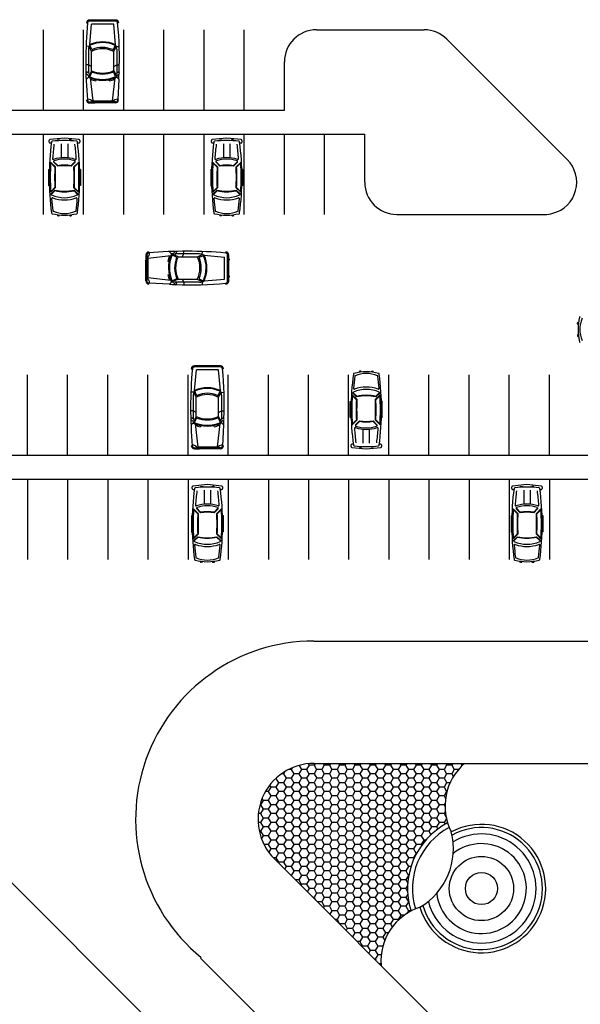
# Model space of a CAD drawing. Extents: x -1496 to -1348, y 1183 to 1232.
# Drawn here: x -1473 to -1472, y 1214 to 1217 of the extents above; entities that cross this region are included whole.
import ezdxf

# ---------------------------------------------------------------- set-up
doc = ezdxf.new("R2010")
doc.units = 0
doc.header["$LTSCALE"] = 3
doc.layers.get('0').update_dxf_attribs({"linetype": 'CONTINUOUS'})

msp = doc.modelspace()

# ---------------------------------------------------------------- hatches: boundary and pattern name
h = msp.add_hatch()
h.set_pattern_fill('HONEY', color=256, scale=0.005, angle=180, style=0)
h.set_pattern_definition([(180, (-1418.573692, 1217.667706), (-0.0238125, -0.01374815), [0.015875, -0.03175]), (300, (-1418.573692, 1217.667706), (0.023812497, -0.013748155), [0.015875, -0.03175]), (240, (-1418.573692, 1217.667706), (-3e-09, -0.027496305), [-0.03175, 0.015875])])
h.paths.add_polyline_path([(-1472.3719, 1213.744, -0.30097), (-1472.2785, 1213.9135, -0.366247), (-1472.1648, 1214.188, -0.299881), (-1472.1114, 1214.3734), (-1472.5815, 1214.3734, 0.66672), (-1472.704, 1214.076)])

# ---------------------------------------------------------------- linework, layer by layer
for p, q in [((-1473.2891, 1216.68), (-1473.2858, 1216.6797)), ((-1473.2678, 1216.6888), (-1473.2794, 1216.6888)), ((-1473.1985, 1216.6855), (-1473.2794, 1216.6855)), ((-1473.279, 1216.6124), (-1473.2733, 1216.6762)), ((-1473.2044, 1216.6762), (-1473.2733, 1216.6762)), ((-1473.2678, 1216.6899), (-1473.2633, 1216.6899)), ((-1473.2678, 1216.6855), (-1473.2678, 1216.6899)), ((-1473.2633, 1216.6899), (-1473.2633, 1216.6855)), ((-1473.2147, 1216.6888), (-1473.2633, 1216.6888)), ((-1473.2147, 1216.6899), (-1473.2101, 1216.6899)), ((-1473.2147, 1216.6855), (-1473.2147, 1216.6899)), ((-1473.2101, 1216.6899), (-1473.2101, 1216.6855)), ((-1473.1985, 1216.6888), (-1473.2101, 1216.6888)), ((-1473.1986, 1216.6119), (-1473.2044, 1216.6762)), ((-1473.1888, 1216.68), (-1473.1921, 1216.6797)), ((-1476.179, 1216.6584), (-1472.7397, 1213.2191)), ((-1473.4229, 1216.4084), (-1473.4229, 1216.6584)), ((-1473.2979, 1216.4084), (-1473.2979, 1216.6584)), ((-1473.1729, 1216.4084), (-1473.1729, 1216.6584)), ((-1473.0479, 1216.4084), (-1473.0479, 1216.6584)), ((-1472.9229, 1216.4084), (-1472.9229, 1216.6584)), ((-1472.7979, 1216.4084), (-1472.7979, 1216.6584)), ((-1472.5729, 1216.6584), (-1472.4085, 1216.6584)), ((-1472.4085, 1216.6584), (-1472.2377, 1216.6584)), ((-1473.2808, 1216.6066), (-1473.2904, 1216.607)), ((-1473.2738, 1216.5912), (-1473.2808, 1216.6066)), ((-1473.2724, 1216.5976), (-1473.2782, 1216.6102)), ((-1473.2055, 1216.5972), (-1473.1996, 1216.6098)), ((-1473.2041, 1216.5908), (-1473.1969, 1216.6062)), ((-1473.1969, 1216.6062), (-1473.1871, 1216.6065)), ((-1472.167, 1216.6291), (-1471.792, 1216.2541)), ((-1473.283, 1216.5979), (-1473.283, 1216.5236)), ((-1473.2738, 1216.531), (-1473.2738, 1216.5911)), ((-1473.2042, 1216.5314), (-1473.2041, 1216.5907)), ((-1473.1949, 1216.5979), (-1473.1949, 1216.5234)), ((-1473.283, 1216.5491), (-1473.2913, 1216.5491)), ((-1473.2737, 1216.5442), (-1473.283, 1216.5491)), ((-1473.2042, 1216.5442), (-1473.1949, 1216.5491)), ((-1473.1949, 1216.5491), (-1473.1867, 1216.5491)), ((-1472.6729, 1216.4084), (-1472.6729, 1216.5584)), ((-1473.2835, 1216.5164), (-1473.2903, 1216.5211)), ((-1473.2808, 1216.5221), (-1473.2868, 1216.5262)), ((-1473.2835, 1216.5164), (-1473.281, 1216.5152)), ((-1473.2738, 1216.531), (-1473.283, 1216.5106)), ((-1473.283, 1216.5162), (-1473.283, 1216.5106)), ((-1473.2808, 1216.5221), (-1473.2793, 1216.5187)), ((-1473.273, 1216.5259), (-1473.2787, 1216.5133)), ((-1473.2052, 1216.5262), (-1473.1993, 1216.5136)), ((-1473.2042, 1216.5314), (-1473.1948, 1216.5111)), ((-1473.1969, 1216.5221), (-1473.1983, 1216.5187)), ((-1473.1969, 1216.5221), (-1473.1909, 1216.5262)), ((-1473.1942, 1216.5164), (-1473.1967, 1216.5152)), ((-1473.1949, 1216.5161), (-1473.1948, 1216.5111)), ((-1473.1942, 1216.5164), (-1473.1874, 1216.5211)), ((-1473.283, 1216.5106), (-1473.2903, 1216.5038)), ((-1473.2774, 1216.5083), (-1473.2692, 1216.4371)), ((-1473.26, 1216.4995), (-1473.2593, 1216.5031)), ((-1473.218, 1216.4995), (-1473.2187, 1216.5033)), ((-1473.2005, 1216.5087), (-1473.2087, 1216.4371)), ((-1473.1948, 1216.5111), (-1473.1886, 1216.5049)), ((-1473.1886, 1216.5049), (-1473.1919, 1216.4401)), ((-1473.2891, 1216.4395), (-1473.2862, 1216.4399)), ((-1473.2792, 1216.4337), (-1473.2658, 1216.4337)), ((-1473.2792, 1216.4308), (-1473.2636, 1216.4308)), ((-1473.2692, 1216.4371), (-1473.2087, 1216.4371)), ((-1473.2119, 1216.4337), (-1473.2658, 1216.4337)), ((-1473.2658, 1216.4337), (-1473.2636, 1216.4308)), ((-1473.2141, 1216.4308), (-1473.2636, 1216.4308)), ((-1473.2119, 1216.4337), (-1473.2141, 1216.4308)), ((-1473.199, 1216.4308), (-1473.2141, 1216.4308)), ((-1473.199, 1216.4337), (-1473.2119, 1216.4337)), ((-1473.189, 1216.4398), (-1473.1919, 1216.4401)), ((-1475.1729, 1216.4084), (-1472.6729, 1216.4084)), ((-1474.9229, 1216.3334), (-1472.4229, 1216.3334)), ((-1473.4229, 1216.0834), (-1473.4229, 1216.3334)), ((-1473.2979, 1216.0834), (-1473.2979, 1216.3334)), ((-1473.1729, 1216.0834), (-1473.1729, 1216.3334)), ((-1473.0479, 1216.0834), (-1473.0479, 1216.3334)), ((-1472.9229, 1216.0834), (-1472.9229, 1216.3334)), ((-1472.7979, 1216.0834), (-1472.7979, 1216.3334)), ((-1472.6729, 1216.0834), (-1472.6729, 1216.3334)), ((-1472.5479, 1216.0834), (-1472.5479, 1216.3334)), ((-1472.4229, 1216.1834), (-1472.4229, 1216.3334)), ((-1473.4052, 1216.3086), (-1473.4052, 1216.3138)), ((-1473.3577, 1216.3211), (-1473.403, 1216.3163)), ((-1473.4027, 1216.3061), (-1473.3984, 1216.3061)), ((-1473.3802, 1216.3128), (-1473.3802, 1216.3128)), ((-1473.3777, 1216.3153), (-1473.3727, 1216.3153)), ((-1473.3727, 1216.3161), (-1473.3727, 1216.3132)), ((-1473.3677, 1216.3036), (-1473.3677, 1216.2603)), ((-1473.3124, 1216.3163), (-1473.3577, 1216.3211)), ((-1473.3477, 1216.3036), (-1473.3477, 1216.2603)), ((-1473.3427, 1216.3161), (-1473.3427, 1216.3132)), ((-1473.3377, 1216.3153), (-1473.3427, 1216.3153)), ((-1473.3352, 1216.3128), (-1473.3352, 1216.3128)), ((-1473.317, 1216.3061), (-1473.3127, 1216.3061)), ((-1473.3102, 1216.3138), (-1473.3102, 1216.3086)), ((-1472.9, 1216.3086), (-1472.9, 1216.3138)), ((-1472.8525, 1216.3211), (-1472.8978, 1216.3163)), ((-1472.8975, 1216.3061), (-1472.8932, 1216.3061)), ((-1472.875, 1216.3128), (-1472.875, 1216.3128)), ((-1472.8725, 1216.3153), (-1472.8675, 1216.3153)), ((-1472.8675, 1216.3161), (-1472.8675, 1216.3132)), ((-1472.8625, 1216.3036), (-1472.8625, 1216.2603)), ((-1472.8073, 1216.3163), (-1472.8525, 1216.3211)), ((-1472.8425, 1216.3036), (-1472.8425, 1216.2603)), ((-1472.8375, 1216.3161), (-1472.8375, 1216.3132)), ((-1472.8325, 1216.3153), (-1472.8375, 1216.3153)), ((-1472.83, 1216.3128), (-1472.83, 1216.3128)), ((-1472.8119, 1216.3061), (-1472.8075, 1216.3061)), ((-1472.805, 1216.3138), (-1472.805, 1216.3086)), ((-1473.4006, 1216.2436), (-1473.3872, 1216.2302)), ((-1473.4005, 1216.2456), (-1473.3861, 1216.2313)), ((-1473.3915, 1216.2484), (-1473.3777, 1216.2346)), ((-1473.3909, 1216.2457), (-1473.3788, 1216.2336)), ((-1473.3239, 1216.2484), (-1473.3377, 1216.2346)), ((-1473.3245, 1216.2457), (-1473.3366, 1216.2336)), ((-1473.314, 1216.2456), (-1473.3283, 1216.2313)), ((-1473.3139, 1216.2436), (-1473.3273, 1216.2302)), ((-1472.8954, 1216.2436), (-1472.882, 1216.2302)), ((-1472.8953, 1216.2456), (-1472.881, 1216.2313)), ((-1472.8863, 1216.2484), (-1472.8725, 1216.2346)), ((-1472.8857, 1216.2457), (-1472.8736, 1216.2336)), ((-1472.8188, 1216.2484), (-1472.8325, 1216.2346)), ((-1472.8193, 1216.2457), (-1472.8315, 1216.2336)), ((-1472.8088, 1216.2456), (-1472.8232, 1216.2313)), ((-1472.8087, 1216.2436), (-1472.8221, 1216.2302)), ((-1473.4077, 1216.2236), (-1473.4048, 1216.2236)), ((-1473.4073, 1216.2236), (-1473.4073, 1216.1736)), ((-1473.3077, 1216.2236), (-1473.3106, 1216.2236)), ((-1473.3081, 1216.2236), (-1473.3081, 1216.1736)), ((-1472.9025, 1216.2236), (-1472.8997, 1216.2236)), ((-1472.9022, 1216.2236), (-1472.9022, 1216.1736)), ((-1472.8025, 1216.2236), (-1472.8054, 1216.2236)), ((-1472.8029, 1216.2236), (-1472.8029, 1216.1736)), ((-1473.4077, 1216.1736), (-1473.4048, 1216.1736)), ((-1473.4006, 1216.1542), (-1473.3872, 1216.1676)), ((-1473.4005, 1216.1522), (-1473.3862, 1216.1666)), ((-1473.4, 1216.1445), (-1473.3866, 1216.1579)), ((-1473.3985, 1216.1481), (-1473.3877, 1216.1589)), ((-1473.3158, 1216.1448), (-1473.3288, 1216.1579)), ((-1473.314, 1216.1522), (-1473.3283, 1216.1666)), ((-1473.3169, 1216.1481), (-1473.3278, 1216.1589)), ((-1473.3139, 1216.1542), (-1473.3273, 1216.1676)), ((-1473.3077, 1216.1736), (-1473.3106, 1216.1736)), ((-1472.9025, 1216.1736), (-1472.8997, 1216.1736)), ((-1472.8954, 1216.1542), (-1472.8821, 1216.1676)), ((-1472.8953, 1216.1522), (-1472.881, 1216.1666)), ((-1472.8948, 1216.1445), (-1472.8814, 1216.1579)), ((-1472.8933, 1216.1481), (-1472.8825, 1216.1589)), ((-1472.8106, 1216.1448), (-1472.8236, 1216.1579)), ((-1472.8088, 1216.1522), (-1472.8232, 1216.1666)), ((-1472.8117, 1216.1481), (-1472.8226, 1216.1589)), ((-1472.8087, 1216.1542), (-1472.8221, 1216.1676)), ((-1472.8025, 1216.1736), (-1472.8054, 1216.1736)), ((-1473.3802, 1216.0817), (-1473.3802, 1216.0826)), ((-1473.3352, 1216.0817), (-1473.3352, 1216.0826)), ((-1472.875, 1216.0817), (-1472.875, 1216.0826)), ((-1472.83, 1216.0817), (-1472.83, 1216.0826)), ((-1472.3229, 1216.0834), (-1471.8627, 1216.0834)), ((-1473.3752, 1216.0792), (-1473.3777, 1216.0792)), ((-1473.3727, 1216.0817), (-1473.3727, 1216.0817)), ((-1473.3427, 1216.0817), (-1473.3427, 1216.0817)), ((-1473.3402, 1216.0792), (-1473.3377, 1216.0792)), ((-1472.87, 1216.0792), (-1472.8725, 1216.0792)), ((-1472.8675, 1216.0817), (-1472.8675, 1216.0817)), ((-1472.8375, 1216.0817), (-1472.8375, 1216.0817)), ((-1472.835, 1216.0792), (-1472.8325, 1216.0792)), ((-1473.0956, 1215.9664), (-1473.0952, 1215.9635)), ((-1473.0245, 1215.9603), (-1473.0313, 1215.9676)), ((-1473.0041, 1215.9511), (-1473.0245, 1215.9603)), ((-1473.0189, 1215.9603), (-1473.0245, 1215.9603)), ((-1473.0187, 1215.9608), (-1473.0199, 1215.9583)), ((-1473.0187, 1215.9608), (-1473.014, 1215.9677)), ((-1473.013, 1215.9582), (-1473.0089, 1215.9641)), ((-1472.9372, 1215.9603), (-1473.0115, 1215.9603)), ((-1472.9909, 1215.951), (-1472.9861, 1215.9603)), ((-1472.9861, 1215.9603), (-1472.9861, 1215.9686)), ((-1472.9285, 1215.9581), (-1472.9281, 1215.9678)), ((-1472.8551, 1215.9665), (-1472.8554, 1215.9631)), ((-1473.1043, 1215.9565), (-1473.1043, 1215.9409)), ((-1473.1014, 1215.9431), (-1473.1043, 1215.9409)), ((-1473.1043, 1215.8914), (-1473.1043, 1215.9409)), ((-1473.1014, 1215.9565), (-1473.1014, 1215.9431)), ((-1473.1014, 1215.8892), (-1473.1014, 1215.9431)), ((-1473.0268, 1215.9547), (-1473.098, 1215.9465)), ((-1473.098, 1215.9465), (-1473.098, 1215.8861)), ((-1473.0356, 1215.9373), (-1473.032, 1215.9366)), ((-1473.0092, 1215.9503), (-1473.0218, 1215.9561)), ((-1473.013, 1215.9582), (-1473.0164, 1215.9567)), ((-1473.0041, 1215.9511), (-1472.944, 1215.9511)), ((-1472.9439, 1215.9511), (-1472.9285, 1215.9581)), ((-1472.9376, 1215.9498), (-1472.9249, 1215.9555)), ((-1472.9227, 1215.9563), (-1472.8589, 1215.9507)), ((-1472.8589, 1215.8817), (-1472.8589, 1215.9507)), ((-1472.8496, 1215.8759), (-1472.8496, 1215.9567)), ((-1472.8496, 1215.9452), (-1472.8452, 1215.9452)), ((-1472.8452, 1215.9406), (-1472.8496, 1215.9406)), ((-1472.8463, 1215.9452), (-1472.8463, 1215.9567)), ((-1472.8463, 1215.892), (-1472.8463, 1215.9406)), ((-1472.8452, 1215.9452), (-1472.8452, 1215.9406)), ((-1473.1043, 1215.8763), (-1473.1043, 1215.8914)), ((-1473.1014, 1215.8892), (-1473.1043, 1215.8914)), ((-1473.1014, 1215.8763), (-1473.1014, 1215.8892)), ((-1473.0264, 1215.8778), (-1473.098, 1215.8861)), ((-1473.0953, 1215.8664), (-1473.095, 1215.8693)), ((-1473.0302, 1215.8659), (-1473.095, 1215.8693)), ((-1473.0356, 1215.8953), (-1473.0318, 1215.8961)), ((-1473.024, 1215.8721), (-1473.0302, 1215.8659)), ((-1473.0037, 1215.8816), (-1473.024, 1215.8721)), ((-1473.0191, 1215.8723), (-1473.024, 1215.8721)), ((-1473.0089, 1215.8825), (-1473.0215, 1215.8766)), ((-1473.0187, 1215.8715), (-1473.0199, 1215.8741)), ((-1473.0187, 1215.8715), (-1473.014, 1215.8647)), ((-1473.013, 1215.8742), (-1473.0164, 1215.8757)), ((-1473.013, 1215.8742), (-1473.0089, 1215.8682)), ((-1472.9372, 1215.8723), (-1473.0117, 1215.8723)), ((-1473.0037, 1215.8816), (-1472.9444, 1215.8815)), ((-1472.9909, 1215.8816), (-1472.9861, 1215.8723)), ((-1472.9861, 1215.8723), (-1472.9861, 1215.864)), ((-1472.9443, 1215.8814), (-1472.9289, 1215.8743)), ((-1472.9379, 1215.8828), (-1472.9253, 1215.877)), ((-1472.9289, 1215.8743), (-1472.9286, 1215.8644)), ((-1472.9232, 1215.876), (-1472.8589, 1215.8817)), ((-1472.8551, 1215.8661), (-1472.8554, 1215.8695)), ((-1472.8496, 1215.892), (-1472.8452, 1215.892)), ((-1472.8452, 1215.8874), (-1472.8496, 1215.8874)), ((-1472.8463, 1215.8759), (-1472.8463, 1215.8874)), ((-1472.8452, 1215.892), (-1472.8452, 1215.8874)), ((-1471.7601, 1215.7427), (-1471.7601, 1215.7452)), ((-1471.7576, 1215.7477), (-1471.7567, 1215.7477)), ((-1471.7576, 1215.7402), (-1471.7576, 1215.7402)), ((-1471.7601, 1215.7077), (-1471.7601, 1215.7052)), ((-1471.7576, 1215.7102), (-1471.7576, 1215.7102)), ((-1471.7576, 1215.7027), (-1471.7567, 1215.7027)), ((-1472.9628, 1215.6027), (-1472.9594, 1215.6023)), ((-1472.9415, 1215.6115), (-1472.953, 1215.6115)), ((-1472.8722, 1215.6081), (-1472.953, 1215.6081)), ((-1472.9526, 1215.5351), (-1472.947, 1215.5989)), ((-1472.878, 1215.5989), (-1472.947, 1215.5989)), ((-1472.9415, 1215.6126), (-1472.9369, 1215.6126)), ((-1472.9415, 1215.6081), (-1472.9415, 1215.6126)), ((-1472.9369, 1215.6126), (-1472.9369, 1215.6081)), ((-1472.8883, 1215.6115), (-1472.9369, 1215.6115)), ((-1472.8883, 1215.6126), (-1472.8837, 1215.6126)), ((-1472.8883, 1215.6081), (-1472.8883, 1215.6126)), ((-1472.8837, 1215.6126), (-1472.8837, 1215.6081)), ((-1472.8722, 1215.6115), (-1472.8837, 1215.6115)), ((-1472.8723, 1215.5346), (-1472.878, 1215.5989)), ((-1472.8624, 1215.6027), (-1472.8658, 1215.6023)), ((-1472.4404, 1215.5922), (-1472.4404, 1215.5913)), ((-1472.4354, 1215.5947), (-1472.4379, 1215.5947)), ((-1472.4329, 1215.5922), (-1472.4329, 1215.5922)), ((-1472.4029, 1215.5922), (-1472.4029, 1215.5922)), ((-1472.4004, 1215.5947), (-1472.3979, 1215.5947)), ((-1472.3954, 1215.5922), (-1472.3954, 1215.5913)), ((-1473.4729, 1215.3334), (-1473.4729, 1215.5834)), ((-1473.3479, 1215.3334), (-1473.3479, 1215.5834)), ((-1473.2229, 1215.3334), (-1473.2229, 1215.5834)), ((-1473.0979, 1215.3334), (-1473.0979, 1215.5834)), ((-1472.9729, 1215.3334), (-1472.9729, 1215.5834)), ((-1472.8479, 1215.3334), (-1472.8479, 1215.5834)), ((-1472.7229, 1215.3334), (-1472.7229, 1215.5834)), ((-1472.5979, 1215.3334), (-1472.5979, 1215.5834)), ((-1472.4729, 1215.3334), (-1472.4729, 1215.5834)), ((-1472.3479, 1215.3334), (-1472.3479, 1215.5834)), ((-1472.2229, 1215.3334), (-1472.2229, 1215.5834)), ((-1472.0979, 1215.3334), (-1472.0979, 1215.5834)), ((-1471.9729, 1215.3334), (-1471.9729, 1215.5834)), ((-1471.8479, 1215.3334), (-1471.8479, 1215.5834)), ((-1472.9461, 1215.5202), (-1472.9518, 1215.5329)), ((-1472.8791, 1215.5198), (-1472.8733, 1215.5325)), ((-1472.9544, 1215.5292), (-1472.9641, 1215.5296)), ((-1472.9566, 1215.5206), (-1472.9566, 1215.4463)), ((-1472.9475, 1215.5138), (-1472.9544, 1215.5292)), ((-1472.9474, 1215.4537), (-1472.9474, 1215.5137)), ((-1472.8779, 1215.454), (-1472.8778, 1215.5133)), ((-1472.8777, 1215.5134), (-1472.8706, 1215.5288)), ((-1472.8706, 1215.5288), (-1472.8607, 1215.5292)), ((-1472.8686, 1215.5206), (-1472.8686, 1215.4461)), ((-1472.4679, 1215.5004), (-1472.4651, 1215.5004)), ((-1472.4676, 1215.4504), (-1472.4676, 1215.5004)), ((-1472.4618, 1215.5197), (-1472.4484, 1215.5063)), ((-1472.4617, 1215.5217), (-1472.4473, 1215.5074)), ((-1472.4598, 1215.5291), (-1472.4468, 1215.5161)), ((-1472.4587, 1215.5259), (-1472.4479, 1215.515)), ((-1472.3751, 1215.5217), (-1472.3895, 1215.5074)), ((-1472.3757, 1215.5295), (-1472.389, 1215.5161)), ((-1472.375, 1215.5197), (-1472.3884, 1215.5063)), ((-1472.3771, 1215.5259), (-1472.388, 1215.515)), ((-1472.3679, 1215.5004), (-1472.3708, 1215.5004)), ((-1472.3683, 1215.4504), (-1472.3683, 1215.5004)), ((-1472.9566, 1215.4717), (-1472.9649, 1215.4717)), ((-1472.9474, 1215.4668), (-1472.9566, 1215.4717)), ((-1472.8779, 1215.4668), (-1472.8686, 1215.4717)), ((-1472.8686, 1215.4717), (-1472.8604, 1215.4717)), ((-1472.9571, 1215.439), (-1472.964, 1215.4437)), ((-1472.9545, 1215.4448), (-1472.9604, 1215.4489)), ((-1472.9571, 1215.439), (-1472.9546, 1215.4379)), ((-1472.9474, 1215.4537), (-1472.9566, 1215.4333)), ((-1472.9566, 1215.4388), (-1472.9566, 1215.4333)), ((-1472.9545, 1215.4448), (-1472.953, 1215.4414)), ((-1472.9466, 1215.4486), (-1472.9524, 1215.4359)), ((-1472.8788, 1215.4488), (-1472.873, 1215.4363)), ((-1472.8779, 1215.454), (-1472.8685, 1215.4337)), ((-1472.8705, 1215.4448), (-1472.872, 1215.4414)), ((-1472.8705, 1215.4448), (-1472.8645, 1215.4489)), ((-1472.8678, 1215.439), (-1472.8704, 1215.4379)), ((-1472.8686, 1215.4387), (-1472.8685, 1215.4337)), ((-1472.8678, 1215.439), (-1472.861, 1215.4437)), ((-1472.4679, 1215.4504), (-1472.4651, 1215.4504)), ((-1472.4617, 1215.4303), (-1472.4483, 1215.4437)), ((-1472.4616, 1215.4283), (-1472.4473, 1215.4427)), ((-1472.4517, 1215.4255), (-1472.4379, 1215.4393)), ((-1472.4511, 1215.4282), (-1472.439, 1215.4404)), ((-1472.3842, 1215.4255), (-1472.3979, 1215.4393)), ((-1472.3847, 1215.4282), (-1472.3969, 1215.4404)), ((-1472.3752, 1215.4283), (-1472.3895, 1215.4427)), ((-1472.3751, 1215.4303), (-1472.3884, 1215.4437)), ((-1472.3679, 1215.4504), (-1472.3708, 1215.4504)), ((-1472.9566, 1215.4333), (-1472.9639, 1215.4265)), ((-1472.951, 1215.4309), (-1472.9428, 1215.3598)), ((-1472.9336, 1215.4222), (-1472.9329, 1215.4258)), ((-1472.8916, 1215.4222), (-1472.8924, 1215.4259)), ((-1472.8742, 1215.4313), (-1472.8824, 1215.3598)), ((-1472.8685, 1215.4337), (-1472.8622, 1215.4276)), ((-1472.8622, 1215.4276), (-1472.8656, 1215.3627)), ((-1472.4279, 1215.3704), (-1472.4279, 1215.4137)), ((-1472.4079, 1215.3704), (-1472.4079, 1215.4137)), ((-1472.9628, 1215.3621), (-1472.9599, 1215.3625)), ((-1472.9528, 1215.3564), (-1472.9394, 1215.3564)), ((-1472.9528, 1215.3534), (-1472.9372, 1215.3534)), ((-1472.9428, 1215.3598), (-1472.8824, 1215.3598)), ((-1472.8856, 1215.3564), (-1472.9394, 1215.3564)), ((-1472.9394, 1215.3564), (-1472.9372, 1215.3534)), ((-1472.8878, 1215.3534), (-1472.9372, 1215.3534)), ((-1472.8856, 1215.3564), (-1472.8878, 1215.3534)), ((-1472.8726, 1215.3534), (-1472.8878, 1215.3534)), ((-1472.8726, 1215.3564), (-1472.8856, 1215.3564)), ((-1472.8627, 1215.3624), (-1472.8656, 1215.3627)), ((-1472.4654, 1215.3601), (-1472.4654, 1215.3654)), ((-1472.4632, 1215.3576), (-1472.4179, 1215.3529)), ((-1472.4586, 1215.3679), (-1472.4629, 1215.3679)), ((-1472.4404, 1215.3612), (-1472.4404, 1215.3612)), ((-1472.4379, 1215.3587), (-1472.4329, 1215.3587)), ((-1472.4329, 1215.3579), (-1472.4329, 1215.3607)), ((-1472.4179, 1215.3529), (-1472.3727, 1215.3576)), ((-1472.4029, 1215.3579), (-1472.4029, 1215.3607)), ((-1472.3979, 1215.3587), (-1472.4029, 1215.3587)), ((-1472.3954, 1215.3612), (-1472.3954, 1215.3612)), ((-1472.3729, 1215.3679), (-1472.3773, 1215.3679)), ((-1472.3704, 1215.3654), (-1472.3704, 1215.3601)), ((-1474.0979, 1215.3334), (-1471.5979, 1215.3334)), ((-1473.8479, 1215.2584), (-1471.3479, 1215.2584)), ((-1473.4729, 1215.2584), (-1473.4729, 1215.0084)), ((-1473.3479, 1215.2584), (-1473.3479, 1215.0084)), ((-1473.2229, 1215.2584), (-1473.2229, 1215.0084)), ((-1473.0979, 1215.2584), (-1473.0979, 1215.0084)), ((-1472.9729, 1215.2584), (-1472.9729, 1215.0084)), ((-1472.8479, 1215.2584), (-1472.8479, 1215.0084)), ((-1472.7229, 1215.2584), (-1472.7229, 1215.0084)), ((-1472.5979, 1215.2584), (-1472.5979, 1215.0084)), ((-1472.4729, 1215.2584), (-1472.4729, 1215.0084)), ((-1472.3479, 1215.2584), (-1472.3479, 1215.0084)), ((-1472.2229, 1215.2584), (-1472.2229, 1215.0084)), ((-1472.0979, 1215.2584), (-1472.0979, 1215.0084)), ((-1471.9729, 1215.2584), (-1471.9729, 1215.0084)), ((-1471.8479, 1215.2584), (-1471.8479, 1215.0084)), ((-1472.9602, 1215.2292), (-1472.9602, 1215.2344)), ((-1472.9127, 1215.2417), (-1472.958, 1215.2369)), ((-1472.9577, 1215.2267), (-1472.9534, 1215.2267)), ((-1472.9352, 1215.2334), (-1472.9352, 1215.2334)), ((-1472.9327, 1215.2359), (-1472.9277, 1215.2359)), ((-1472.9277, 1215.2367), (-1472.9277, 1215.2338)), ((-1472.9227, 1215.2242), (-1472.9227, 1215.1809)), ((-1472.8675, 1215.2369), (-1472.9127, 1215.2417)), ((-1472.9027, 1215.2242), (-1472.9027, 1215.1809)), ((-1472.8977, 1215.2367), (-1472.8977, 1215.2338)), ((-1472.8927, 1215.2359), (-1472.8977, 1215.2359)), ((-1472.8902, 1215.2334), (-1472.8902, 1215.2334)), ((-1472.8721, 1215.2267), (-1472.8677, 1215.2267)), ((-1472.8652, 1215.2344), (-1472.8652, 1215.2292)), ((-1471.9652, 1215.2292), (-1471.9652, 1215.2344)), ((-1471.9177, 1215.2417), (-1471.963, 1215.2369)), ((-1471.9627, 1215.2267), (-1471.9584, 1215.2267)), ((-1471.9402, 1215.2334), (-1471.9402, 1215.2334)), ((-1471.9377, 1215.2359), (-1471.9327, 1215.2359)), ((-1471.9327, 1215.2367), (-1471.9327, 1215.2338)), ((-1471.9277, 1215.2242), (-1471.9277, 1215.1809)), ((-1471.8724, 1215.2369), (-1471.9177, 1215.2417)), ((-1471.9077, 1215.2242), (-1471.9077, 1215.1809)), ((-1471.9027, 1215.2367), (-1471.9027, 1215.2338)), ((-1471.8977, 1215.2359), (-1471.9027, 1215.2359)), ((-1471.8952, 1215.2334), (-1471.8952, 1215.2334)), ((-1471.877, 1215.2267), (-1471.8727, 1215.2267)), ((-1471.8702, 1215.2344), (-1471.8702, 1215.2292)), ((-1472.9556, 1215.1642), (-1472.9422, 1215.1508)), ((-1472.9555, 1215.1662), (-1472.9411, 1215.1519)), ((-1472.9465, 1215.169), (-1472.9327, 1215.1553)), ((-1472.9459, 1215.1663), (-1472.9338, 1215.1542)), ((-1472.879, 1215.169), (-1472.8927, 1215.1553)), ((-1472.8795, 1215.1663), (-1472.8917, 1215.1542)), ((-1472.869, 1215.1662), (-1472.8834, 1215.1519)), ((-1472.8689, 1215.1642), (-1472.8823, 1215.1508)), ((-1471.9606, 1215.1642), (-1471.9472, 1215.1508)), ((-1471.9605, 1215.1662), (-1471.9461, 1215.1519)), ((-1471.9515, 1215.169), (-1471.9377, 1215.1553)), ((-1471.9509, 1215.1663), (-1471.9388, 1215.1542)), ((-1471.8839, 1215.169), (-1471.8977, 1215.1553)), ((-1471.8845, 1215.1663), (-1471.8966, 1215.1542)), ((-1471.874, 1215.1662), (-1471.8883, 1215.1519)), ((-1471.8739, 1215.1642), (-1471.8873, 1215.1508)), ((-1472.9627, 1215.1442), (-1472.9599, 1215.1442)), ((-1472.9624, 1215.1442), (-1472.9624, 1215.0942)), ((-1472.8627, 1215.1442), (-1472.8656, 1215.1442)), ((-1472.8631, 1215.1442), (-1472.8631, 1215.0942)), ((-1471.9677, 1215.1442), (-1471.9648, 1215.1442)), ((-1471.9673, 1215.1442), (-1471.9673, 1215.0942)), ((-1471.8677, 1215.1442), (-1471.8706, 1215.1442)), ((-1471.8681, 1215.1442), (-1471.8681, 1215.0942)), ((-1472.9627, 1215.0942), (-1472.9599, 1215.0942)), ((-1472.9556, 1215.0748), (-1472.9422, 1215.0882)), ((-1472.9555, 1215.0728), (-1472.9412, 1215.0872)), ((-1472.955, 1215.0651), (-1472.9416, 1215.0785)), ((-1472.9535, 1215.0687), (-1472.9427, 1215.0795)), ((-1472.8708, 1215.0655), (-1472.8838, 1215.0785)), ((-1472.869, 1215.0728), (-1472.8833, 1215.0872)), ((-1472.8719, 1215.0687), (-1472.8828, 1215.0795)), ((-1472.8689, 1215.0748), (-1472.8823, 1215.0882)), ((-1472.8627, 1215.0942), (-1472.8656, 1215.0942)), ((-1471.9677, 1215.0942), (-1471.9648, 1215.0942)), ((-1471.9606, 1215.0748), (-1471.9472, 1215.0882)), ((-1471.9605, 1215.0728), (-1471.9461, 1215.0872)), ((-1471.96, 1215.0651), (-1471.9466, 1215.0785)), ((-1471.9585, 1215.0687), (-1471.9476, 1215.0795)), ((-1471.8758, 1215.0655), (-1471.8888, 1215.0785)), ((-1471.874, 1215.0728), (-1471.8883, 1215.0872)), ((-1471.8769, 1215.0687), (-1471.8877, 1215.0795)), ((-1471.8739, 1215.0748), (-1471.8873, 1215.0882)), ((-1471.8677, 1215.0942), (-1471.8706, 1215.0942)), ((-1472.9352, 1215.0024), (-1472.9352, 1215.0032)), ((-1472.9302, 1214.9999), (-1472.9327, 1214.9999)), ((-1472.9277, 1215.0024), (-1472.9277, 1215.0024)), ((-1472.8977, 1215.0024), (-1472.8977, 1215.0024)), ((-1472.8952, 1214.9999), (-1472.8927, 1214.9999)), ((-1472.8902, 1215.0024), (-1472.8902, 1215.0032)), ((-1471.9402, 1215.0024), (-1471.9402, 1215.0032)), ((-1471.9352, 1214.9999), (-1471.9377, 1214.9999)), ((-1471.9327, 1215.0024), (-1471.9327, 1215.0024)), ((-1471.9027, 1215.0024), (-1471.9027, 1215.0024)), ((-1471.9002, 1214.9999), (-1471.8977, 1214.9999)), ((-1471.8952, 1215.0024), (-1471.8952, 1215.0032)), ((-1472.5814, 1214.7546), (-1470.8166, 1214.7546)), ((-1472.5815, 1214.3734), (-1470.8387, 1214.3734)), ((-1472.704, 1214.076), (-1471.3404, 1212.7125)), ((-1472.9341, 1213.7671), (-1472.5629, 1213.3959))]:
    msp.add_line(p, q)
for radius in [0.1, 0.05]:
    msp.add_circle((-1472.0594, 1213.9835), radius)
for centre, radius, start, end in [((-1471.9387, 1216.5574), 1.3526, 174.8106, 184.9831), ((-1473.2794, 1216.679), 0.0098, 90, 174.0215), ((-1473.2794, 1216.679), 0.00644, 90, 174.0215), ((-1473.1985, 1216.679), 0.0098, 5.9785, 90), ((-1473.1985, 1216.679), 0.00644, 5.9785, 90), ((-1474.2287, 1216.5711), 1.0422, 357.4571, 5.9785), ((-1472.5729, 1216.5584), 0.1, 90, 180), ((-1472.2377, 1216.5584), 0.1, 45, 90), ((-1473.2648, 1216.5979), 0.0182, 151.5187, 180), ((-1473.2703, 1216.6066), 0.0104, 146.0654, 180), ((-1473.2394, 1216.5243), 0.0966, 65.0733, 114.2117), ((-1473.2394, 1216.5243), 0.0943, 65.0733, 114.306), ((-1473.2074, 1216.6062), 0.0105, 0, 33.2363), ((-1473.2132, 1216.5979), 0.0182, 0, 27.0076), ((-1473.2394, 1216.5243), 0.0751, 62.038, 117.2547), ((-1473.2713, 1216.5981), 0.00129, 204.306, 293.388), ((-1473.2394, 1216.5243), 0.0791, 65.9913, 113.388), ((-1473.2067, 1216.5977), 0.00129, 245.9913, 335.0733), ((-1473.2874, 1216.5229), 0.0034, 79.1211, 211.988), ((-1473.2775, 1216.5127), 0.00129, 155.694, 247.9931), ((-1473.2394, 1216.6071), 0.103, 247.9931, 292.4955), ((-1473.2394, 1216.6071), 0.0835, 245.694, 294.9267), ((-1473.2718, 1216.5254), 0.00129, 68.3561, 155.694), ((-1473.2394, 1216.6071), 0.0866, 248.3561, 292.1116), ((-1473.2063, 1216.5257), 0.00129, 24.9267, 112.1116), ((-1473.2005, 1216.5131), 0.00129, 292.4955, 24.9267), ((-1473.1902, 1216.5229), 0.0034, 328.012, 100.8789), ((-1474.2287, 1216.5711), 1.0422, 356.3574, 357.2346), ((-1473.2394, 1216.6071), 0.1058, 245.694, 294.9267), ((-1473.2394, 1216.6071), 0.1095, 249.9783, 259.1873), ((-1473.2385, 1216.6071), 0.1095, 280.8127, 290.019), ((-1473.2792, 1216.4408), 0.01, 187.7597, 270), ((-1473.2792, 1216.4408), 0.00708, 187.7597, 270), ((-1473.2863, 1216.4218), 0.0206, 35.2935, 89.3627), ((-1473.1916, 1216.4218), 0.0206, 90.6373, 144.7065), ((-1473.199, 1216.4408), 0.00708, 270, 354.1443), ((-1473.199, 1216.4408), 0.01, 270, 354.1443), ((-1473.4027, 1216.3138), 0.0025, 96.009, 180), ((-1472.5577, 1216.1986), 0.8475, 172.5028, 187.5129), ((-1473.4027, 1216.3086), 0.0025, 180, 270), ((-1473.3955, 1216.3088), 0.0025, 96.8063, 172.5028), ((-1473.3577, 1215.9923), 0.3212, 83.1937, 96.8063), ((-1472.5577, 1216.1986), 0.839, 172.9286, 175.9926), ((-1473.3777, 1216.3128), 0.0025, 90, 180), ((-1473.3377, 1216.3128), 0.0025, 0, 90), ((-1474.1577, 1216.1986), 0.839, 4.0074, 7.0714), ((-1473.3199, 1216.3088), 0.0025, 7.4972, 83.1937), ((-1474.1577, 1216.1986), 0.8475, 352.4871, 7.4972), ((-1473.3127, 1216.3086), 0.0025, 270, 0), ((-1473.3127, 1216.3138), 0.0025, 0, 83.991), ((-1472.8975, 1216.3138), 0.0025, 96.009, 180), ((-1472.0525, 1216.1986), 0.8475, 172.5028, 187.5129), ((-1472.8975, 1216.3086), 0.0025, 180, 270), ((-1472.8903, 1216.3088), 0.0025, 96.8063, 172.5028), ((-1472.8525, 1215.9923), 0.3212, 83.1937, 96.8063), ((-1472.0525, 1216.1986), 0.839, 172.9286, 175.9926), ((-1472.8725, 1216.3128), 0.0025, 90, 180), ((-1472.8325, 1216.3128), 0.0025, 0, 90), ((-1473.6525, 1216.1986), 0.839, 4.0074, 7.0714), ((-1472.8148, 1216.3088), 0.0025, 7.4972, 83.1937), ((-1473.6525, 1216.1986), 0.8475, 352.4871, 7.4972), ((-1472.8075, 1216.3086), 0.0025, 270, 0), ((-1472.8075, 1216.3138), 0.0025, 0, 83.991), ((-1472.5568, 1216.1986), 0.845, 176.8088, 183.144), ((-1473.3922, 1216.257), 0.0025, 175.9926, 288.9199), ((-1473.3891, 1216.2475), 0.0025, 109.0579, 225), ((-1473.3577, 1216.1565), 0.1038, 71.0801, 108.9199), ((-1473.3577, 1216.1565), 0.0988, 70.9421, 109.0579), ((-1473.3577, 1216.1009), 0.1358, 80.9759, 99.0241), ((-1473.3263, 1216.2475), 0.0025, 315, 70.9421), ((-1473.3232, 1216.257), 0.0025, 251.0801, 4.0074), ((-1474.1577, 1216.1986), 0.845, 356.856, 3.1912), ((-1472.0516, 1216.1986), 0.845, 176.8088, 183.144), ((-1472.887, 1216.257), 0.0025, 175.9926, 288.9199), ((-1472.884, 1216.2475), 0.0025, 109.0579, 225), ((-1472.8525, 1216.1565), 0.1038, 71.0801, 108.9199), ((-1472.8525, 1216.1565), 0.0988, 70.9421, 109.0579), ((-1472.8525, 1216.1009), 0.1358, 80.9759, 99.0241), ((-1472.8211, 1216.2475), 0.0025, 315, 70.9421), ((-1472.8181, 1216.257), 0.0025, 251.0801, 4.0074), ((-1473.6525, 1216.1986), 0.845, 356.856, 3.1912), ((-1471.8627, 1216.1834), 0.1, 285, 45), ((-1472.5568, 1216.1986), 0.8315, 177.7417, 182.2095), ((-1472.5568, 1216.1986), 0.83, 177.7417, 182.2095), ((-1473.3577, 1216.1009), 0.1343, 80.9759, 99.0241), ((-1474.1577, 1216.1986), 0.83, 357.7905, 2.2583), ((-1474.1577, 1216.1986), 0.8315, 357.7905, 2.2583), ((-1472.0516, 1216.1986), 0.8315, 177.7417, 182.2095), ((-1472.0516, 1216.1986), 0.83, 177.7417, 182.2095), ((-1472.8525, 1216.1009), 0.1343, 80.9759, 99.0241), ((-1473.6525, 1216.1986), 0.83, 357.7905, 2.2583), ((-1473.6525, 1216.1986), 0.8315, 357.7905, 2.2583), ((-1472.3229, 1216.1834), 0.1, 180, 270), ((-1473.3967, 1216.1463), 0.0025, 135, 246.0725), ((-1473.3577, 1216.2343), 0.0988, 246.0725, 293.9275), ((-1473.3577, 1216.2898), 0.1358, 257.1137, 282.5356), ((-1473.3577, 1216.2898), 0.1343, 257.1137, 282.8863), ((-1473.3187, 1216.1463), 0.0025, 293.9275, 45), ((-1472.8916, 1216.1463), 0.0025, 135, 246.0725), ((-1472.8525, 1216.2343), 0.0988, 246.0725, 293.9275), ((-1472.8525, 1216.2898), 0.1358, 257.1137, 282.5356), ((-1472.8525, 1216.2898), 0.1343, 257.1137, 282.8863), ((-1472.8135, 1216.1463), 0.0025, 293.9275, 45), ((-1473.3951, 1216.1324), 0.0025, 70.832, 184.5192), ((-1472.5577, 1216.1986), 0.8425, 184.5192, 187.0615), ((-1473.3577, 1216.2399), 0.1114, 250.832, 289.168), ((-1474.1577, 1216.1986), 0.8425, 352.9385, 355.4808), ((-1473.3203, 1216.1324), 0.0025, 355.4808, 109.168), ((-1472.8899, 1216.1324), 0.0025, 70.832, 184.5192), ((-1472.0525, 1216.1986), 0.8425, 184.5192, 187.0615), ((-1472.8525, 1216.2399), 0.1114, 250.832, 289.168), ((-1473.6525, 1216.1986), 0.8425, 352.9385, 355.4808), ((-1472.8151, 1216.1324), 0.0025, 355.4808, 109.168), ((-1473.3955, 1216.0881), 0.0025, 187.5129, 256.3546), ((-1473.3577, 1216.2436), 0.1625, 256.3546, 283.6454), ((-1473.3913, 1216.0953), 0.0025, 187.0615, 247.3492), ((-1473.3577, 1216.1759), 0.0898, 247.3492, 292.6508), ((-1473.3241, 1216.0953), 0.0025, 292.6508, 352.9385), ((-1473.32, 1216.0881), 0.0025, 283.6454, 352.4871), ((-1472.8903, 1216.0881), 0.0025, 187.5129, 256.3546), ((-1472.8525, 1216.2436), 0.1625, 256.3546, 283.6454), ((-1472.8862, 1216.0953), 0.0025, 187.0615, 247.3492), ((-1472.8525, 1216.1759), 0.0898, 247.3492, 292.6508), ((-1472.8189, 1216.0953), 0.0025, 292.6508, 352.9385), ((-1472.8148, 1216.0881), 0.0025, 283.6454, 352.4871), ((-1471.8627, 1216.1834), 0.1, 270, 285), ((-1473.3777, 1216.0817), 0.0025, 180, 270), ((-1473.3752, 1216.0817), 0.0025, 270, 0), ((-1473.3402, 1216.0817), 0.0025, 180, 270), ((-1473.3377, 1216.0817), 0.0025, 270, 0), ((-1472.8725, 1216.0817), 0.0025, 180, 270), ((-1472.87, 1216.0817), 0.0025, 270, 0), ((-1472.835, 1216.0817), 0.0025, 180, 270), ((-1472.8325, 1216.0817), 0.0025, 270, 0), ((-1473.0943, 1215.9565), 0.01, 97.7597, 180), ((-1473.0943, 1215.9565), 0.00708, 97.7597, 180), ((-1473.1133, 1215.9637), 0.0206, 305.2935, 359.3627), ((-1472.9777, 1214.616), 1.3526, 84.8106, 94.9831), ((-1472.928, 1215.9167), 0.1058, 155.694, 204.9267), ((-1473.0122, 1215.9648), 0.0034, 349.1211, 121.988), ((-1472.9372, 1215.9421), 0.0182, 61.5187, 90), ((-1472.8561, 1215.9567), 0.00644, 0, 84.0215), ((-1472.8561, 1215.9567), 0.0098, 0, 84.0215), ((-1472.928, 1215.9167), 0.1095, 159.9783, 169.1873), ((-1472.928, 1215.9167), 0.103, 157.9931, 202.4955), ((-1473.0224, 1215.9549), 0.00129, 65.694, 157.9931), ((-1472.928, 1215.9167), 0.0866, 158.3561, 202.1116), ((-1472.928, 1215.9167), 0.0835, 155.694, 204.9267), ((-1473.0097, 1215.9492), 0.00129, 338.3561, 65.694), ((-1473.0108, 1215.9167), 0.0751, 332.038, 27.2547), ((-1473.0108, 1215.9167), 0.0791, 335.9913, 23.388), ((-1472.937, 1215.9486), 0.00129, 114.306, 203.388), ((-1472.9285, 1215.9477), 0.0104, 56.0654, 90), ((-1473.0108, 1215.9167), 0.0943, 335.0733, 24.306), ((-1473.0108, 1215.9167), 0.0966, 335.0733, 24.2117), ((-1473.0943, 1215.8763), 0.01, 180, 264.1443), ((-1473.1133, 1215.8689), 0.0206, 0.6373, 54.7065), ((-1473.0943, 1215.8763), 0.00708, 180, 264.1443), ((-1472.928, 1215.9158), 0.1095, 190.8127, 200.019), ((-1473.022, 1215.8778), 0.00129, 202.4955, 294.9267), ((-1473.0122, 1215.8676), 0.0034, 238.012, 10.8789), ((-1472.964, 1216.906), 1.0422, 267.4571, 275.9785), ((-1473.0094, 1215.8837), 0.00129, 294.9267, 22.1116), ((-1472.9374, 1215.884), 0.00129, 155.9913, 245.0733), ((-1472.9372, 1215.8905), 0.0182, 270, 297.0076), ((-1472.9289, 1215.8848), 0.0105, 270, 303.2363), ((-1472.8561, 1215.8759), 0.00644, 275.9785, 0), ((-1472.8561, 1215.8759), 0.0098, 275.9785, 0), ((-1472.964, 1216.906), 1.0422, 266.3574, 267.2346), ((-1471.7576, 1215.7452), 0.0025, 90, 180), ((-1471.5958, 1215.7252), 0.1625, 166.3546, 193.6454), ((-1471.7512, 1215.7629), 0.0025, 97.5129, 166.3546), ((-1471.6634, 1215.7252), 0.0898, 157.3492, 202.6508), ((-1471.7576, 1215.7427), 0.0025, 180, 270), ((-1471.7576, 1215.7077), 0.0025, 90, 180), ((-1471.7576, 1215.7052), 0.0025, 180, 270), ((-1471.7512, 1215.6874), 0.0025, 193.6454, 262.4871), ((-1471.6123, 1215.48), 1.3526, 174.8106, 184.9831), ((-1472.953, 1215.6017), 0.0098, 90, 174.0215), ((-1472.953, 1215.6017), 0.00644, 90, 174.0215), ((-1472.8722, 1215.6017), 0.0098, 5.9785, 90), ((-1472.8722, 1215.6017), 0.00644, 5.9785, 90), ((-1473.9023, 1215.4938), 1.0422, 357.4571, 5.9785), ((-1472.4179, 1215.4304), 0.1625, 76.3546, 103.6454), ((-1472.4379, 1215.5922), 0.0025, 90, 180), ((-1472.4354, 1215.5922), 0.0025, 0, 90), ((-1472.4004, 1215.5922), 0.0025, 90, 180), ((-1472.3979, 1215.5922), 0.0025, 0, 90), ((-1471.6179, 1215.4754), 0.8475, 172.4871, 187.4972), ((-1472.4557, 1215.5859), 0.0025, 103.6454, 172.4871), ((-1471.6179, 1215.4754), 0.8425, 172.9385, 175.4808), ((-1472.4516, 1215.5786), 0.0025, 112.6508, 172.9385), ((-1472.4179, 1215.4981), 0.0898, 67.3492, 112.6508), ((-1472.3843, 1215.5786), 0.0025, 7.0615, 67.3492), ((-1473.2179, 1215.4754), 0.8425, 4.5192, 7.0615), ((-1472.3802, 1215.5859), 0.0025, 7.5129, 76.3546), ((-1473.2179, 1215.4754), 0.8475, 352.5028, 7.5129), ((-1472.944, 1215.5292), 0.0104, 146.0654, 180), ((-1472.913, 1215.447), 0.0966, 65.0733, 114.2117), ((-1472.913, 1215.447), 0.0943, 65.0733, 114.306), ((-1472.8811, 1215.5288), 0.0105, 0, 33.2363), ((-1472.4179, 1215.4397), 0.0988, 66.0725, 113.9275), ((-1472.4553, 1215.5416), 0.0025, 175.4808, 289.168), ((-1472.4179, 1215.434), 0.1114, 70.832, 109.168), ((-1472.3805, 1215.5416), 0.0025, 250.832, 4.5192), ((-1472.9384, 1215.5206), 0.0182, 151.5187, 180), ((-1472.913, 1215.447), 0.0751, 62.038, 117.2547), ((-1472.9449, 1215.5207), 0.00129, 204.306, 293.388), ((-1472.913, 1215.447), 0.0791, 65.9913, 113.388), ((-1472.8803, 1215.5204), 0.00129, 245.9913, 335.0733), ((-1472.8868, 1215.5206), 0.0182, 0, 27.0076), ((-1471.6179, 1215.4754), 0.845, 176.856, 183.1912), ((-1472.457, 1215.5276), 0.0025, 113.9275, 225), ((-1471.6179, 1215.4754), 0.8315, 177.7905, 182.2583), ((-1472.4179, 1215.3841), 0.1343, 77.1137, 102.8863), ((-1471.6179, 1215.4754), 0.83, 177.7905, 182.2583), ((-1472.4179, 1215.3841), 0.1358, 77.1137, 102.5356), ((-1473.2189, 1215.4754), 0.83, 357.7417, 2.2095), ((-1473.2189, 1215.4754), 0.8315, 357.7417, 2.2095), ((-1472.3789, 1215.5276), 0.0025, 315, 66.0725), ((-1473.2189, 1215.4754), 0.845, 356.8088, 3.144), ((-1472.9611, 1215.4455), 0.0034, 79.1211, 211.988), ((-1472.9131, 1215.5297), 0.0835, 245.694, 294.9267), ((-1472.9455, 1215.448), 0.00129, 68.3561, 155.694), ((-1472.9131, 1215.5297), 0.0866, 248.3561, 292.1116), ((-1472.88, 1215.4483), 0.00129, 24.9267, 112.1116), ((-1472.8639, 1215.4455), 0.0034, 328.012, 100.8789), ((-1473.9023, 1215.4938), 1.0422, 356.3574, 357.2346), ((-1472.4179, 1215.573), 0.1358, 260.9759, 279.0241), ((-1472.4179, 1215.573), 0.1343, 260.9759, 279.0241), ((-1472.9131, 1215.5297), 0.1058, 245.694, 294.9267), ((-1472.9512, 1215.4354), 0.00129, 155.694, 247.9931), ((-1472.9131, 1215.5297), 0.103, 247.9931, 292.4955), ((-1472.9131, 1215.5297), 0.1095, 249.9783, 259.1873), ((-1472.9122, 1215.5297), 0.1095, 280.8127, 290.019), ((-1472.8741, 1215.4357), 0.00129, 292.4955, 24.9267), ((-1472.4524, 1215.4169), 0.0025, 71.0801, 184.0074), ((-1471.6179, 1215.4754), 0.839, 184.0074, 187.0714), ((-1472.4494, 1215.4265), 0.0025, 135, 250.9421), ((-1472.4179, 1215.5174), 0.1038, 251.0801, 288.9199), ((-1472.4179, 1215.5174), 0.0988, 250.9421, 289.0579), ((-1472.3865, 1215.4265), 0.0025, 289.0579, 45), ((-1473.2179, 1215.4754), 0.839, 352.9286, 355.9926), ((-1472.3835, 1215.4169), 0.0025, 355.9926, 108.9199), ((-1472.9528, 1215.3635), 0.01, 187.7597, 270), ((-1472.9528, 1215.3635), 0.00708, 187.7597, 270), ((-1472.96, 1215.3444), 0.0206, 35.2935, 89.3627), ((-1472.8652, 1215.3444), 0.0206, 90.6373, 144.7065), ((-1472.8726, 1215.3635), 0.00708, 270, 354.1443), ((-1472.8726, 1215.3635), 0.01, 270, 354.1443), ((-1472.4629, 1215.3654), 0.0025, 90, 180), ((-1472.4629, 1215.3601), 0.0025, 180, 263.991), ((-1472.4557, 1215.3651), 0.0025, 187.4972, 263.1937), ((-1472.4179, 1215.6816), 0.3212, 263.1937, 276.8063), ((-1472.4379, 1215.3612), 0.0025, 180, 270), ((-1472.3979, 1215.3612), 0.0025, 270, 0), ((-1472.3802, 1215.3651), 0.0025, 276.8063, 352.5028), ((-1472.3729, 1215.3654), 0.0025, 0, 90), ((-1472.3729, 1215.3601), 0.0025, 276.009, 0), ((-1472.9577, 1215.2344), 0.0025, 96.009, 180), ((-1472.1127, 1215.1192), 0.8475, 172.5028, 187.5129), ((-1472.9577, 1215.2292), 0.0025, 180, 270), ((-1472.9505, 1215.2294), 0.0025, 96.8063, 172.5028), ((-1472.9127, 1214.9129), 0.3212, 83.1937, 96.8063), ((-1472.9327, 1215.2334), 0.0025, 90, 180), ((-1472.8927, 1215.2334), 0.0025, 0, 90), ((-1472.8749, 1215.2294), 0.0025, 7.4972, 83.1937), ((-1473.7127, 1215.1192), 0.8475, 352.4871, 7.4972), ((-1472.8677, 1215.2292), 0.0025, 270, 0), ((-1472.8677, 1215.2344), 0.0025, 0, 83.991), ((-1471.9627, 1215.2344), 0.0025, 96.009, 180), ((-1471.1177, 1215.1192), 0.8475, 172.5028, 187.5129), ((-1471.9627, 1215.2292), 0.0025, 180, 270), ((-1471.9555, 1215.2294), 0.0025, 96.8063, 172.5028), ((-1471.9177, 1214.9129), 0.3212, 83.1937, 96.8063), ((-1471.9377, 1215.2334), 0.0025, 90, 180), ((-1471.8977, 1215.2334), 0.0025, 0, 90), ((-1471.8799, 1215.2294), 0.0025, 7.4972, 83.1937), ((-1472.7177, 1215.1192), 0.8475, 352.4871, 7.4972), ((-1471.8727, 1215.2292), 0.0025, 270, 0), ((-1471.8727, 1215.2344), 0.0025, 0, 83.991), ((-1472.1127, 1215.1192), 0.839, 172.9286, 175.9926), ((-1473.7127, 1215.1192), 0.839, 4.0074, 7.0714), ((-1471.1177, 1215.1192), 0.839, 172.9286, 175.9926), ((-1472.7177, 1215.1192), 0.839, 4.0074, 7.0714), ((-1472.1118, 1215.1192), 0.845, 176.8088, 183.144), ((-1472.9472, 1215.1776), 0.0025, 175.9926, 288.9199), ((-1472.9442, 1215.1681), 0.0025, 109.0579, 225), ((-1472.9127, 1215.0771), 0.1038, 71.0801, 108.9199), ((-1472.9127, 1215.0771), 0.0988, 70.9421, 109.0579), ((-1472.8813, 1215.1681), 0.0025, 315, 70.9421), ((-1472.8783, 1215.1776), 0.0025, 251.0801, 4.0074), ((-1473.7127, 1215.1192), 0.845, 356.856, 3.1912), ((-1471.1168, 1215.1192), 0.845, 176.8088, 183.144), ((-1471.9522, 1215.1776), 0.0025, 175.9926, 288.9199), ((-1471.9491, 1215.1681), 0.0025, 109.0579, 225), ((-1471.9177, 1215.0771), 0.1038, 71.0801, 108.9199), ((-1471.9177, 1215.0771), 0.0988, 70.9421, 109.0579), ((-1471.8863, 1215.1681), 0.0025, 315, 70.9421), ((-1471.8832, 1215.1776), 0.0025, 251.0801, 4.0074), ((-1472.7177, 1215.1192), 0.845, 356.856, 3.1912), ((-1472.1118, 1215.1192), 0.8315, 177.7417, 182.2095), ((-1472.1118, 1215.1192), 0.83, 177.7417, 182.2095), ((-1472.9127, 1215.0215), 0.1358, 80.9759, 99.0241), ((-1472.9127, 1215.0215), 0.1343, 80.9759, 99.0241), ((-1473.7127, 1215.1192), 0.83, 357.7905, 2.2583), ((-1473.7127, 1215.1192), 0.8315, 357.7905, 2.2583), ((-1471.1168, 1215.1192), 0.8315, 177.7417, 182.2095), ((-1471.1168, 1215.1192), 0.83, 177.7417, 182.2095), ((-1471.9177, 1215.0215), 0.1358, 80.9759, 99.0241), ((-1471.9177, 1215.0215), 0.1343, 80.9759, 99.0241), ((-1472.7177, 1215.1192), 0.83, 357.7905, 2.2583), ((-1472.7177, 1215.1192), 0.8315, 357.7905, 2.2583), ((-1472.9127, 1215.2105), 0.1358, 257.1137, 282.5356), ((-1472.9127, 1215.2105), 0.1343, 257.1137, 282.8863), ((-1471.9177, 1215.2105), 0.1358, 257.1137, 282.5356), ((-1471.9177, 1215.2105), 0.1343, 257.1137, 282.8863), ((-1472.9518, 1215.0669), 0.0025, 135, 246.0725), ((-1472.9127, 1215.1549), 0.0988, 246.0725, 293.9275), ((-1472.9501, 1215.053), 0.0025, 70.832, 184.5192), ((-1472.1127, 1215.1192), 0.8425, 184.5192, 187.0615), ((-1472.9127, 1215.1605), 0.1114, 250.832, 289.168), ((-1473.7127, 1215.1192), 0.8425, 352.9385, 355.4808), ((-1472.8753, 1215.053), 0.0025, 355.4808, 109.168), ((-1472.8737, 1215.0669), 0.0025, 293.9275, 45), ((-1471.9567, 1215.0669), 0.0025, 135, 246.0725), ((-1471.9177, 1215.1549), 0.0988, 246.0725, 293.9275), ((-1471.9551, 1215.053), 0.0025, 70.832, 184.5192), ((-1471.1177, 1215.1192), 0.8425, 184.5192, 187.0615), ((-1471.9177, 1215.1605), 0.1114, 250.832, 289.168), ((-1472.7177, 1215.1192), 0.8425, 352.9385, 355.4808), ((-1471.8803, 1215.053), 0.0025, 355.4808, 109.168), ((-1471.8787, 1215.0669), 0.0025, 293.9275, 45), ((-1472.9464, 1215.0159), 0.0025, 187.0615, 247.3492), ((-1472.9127, 1215.0965), 0.0898, 247.3492, 292.6508), ((-1472.8791, 1215.0159), 0.0025, 292.6508, 352.9385), ((-1471.9513, 1215.0159), 0.0025, 187.0615, 247.3492), ((-1471.9177, 1215.0965), 0.0898, 247.3492, 292.6508), ((-1471.8841, 1215.0159), 0.0025, 292.6508, 352.9385), ((-1472.9505, 1215.0087), 0.0025, 187.5129, 256.3546), ((-1472.9127, 1215.1642), 0.1625, 256.3546, 283.6454), ((-1472.9327, 1215.0024), 0.0025, 180, 270), ((-1472.9302, 1215.0024), 0.0025, 270, 0), ((-1472.8952, 1215.0024), 0.0025, 180, 270), ((-1472.8927, 1215.0024), 0.0025, 270, 0), ((-1472.875, 1215.0087), 0.0025, 283.6454, 352.4871), ((-1471.9554, 1215.0087), 0.0025, 187.5129, 256.3546), ((-1471.9177, 1215.1642), 0.1625, 256.3546, 283.6454), ((-1471.9377, 1215.0024), 0.0025, 180, 270), ((-1471.9352, 1215.0024), 0.0025, 270, 0), ((-1471.9002, 1215.0024), 0.0025, 180, 270), ((-1471.8977, 1215.0024), 0.0025, 270, 0), ((-1471.88, 1215.0087), 0.0025, 283.6454, 352.4871), ((-1472.5808, 1214.1992), 0.5554, 90.0685, 230.7537), ((-1472.5808, 1214.1992), 0.1742, 89.7688, 225), ((-1471.9974, 1214.2402), 0.1754, 130.3361, 207.1944), ((-1472.0594, 1213.9835), 0.23, 117.2608, 197.7213), ((-1472.0594, 1213.9835), 0.2, 196.9697, 118.0125), ((-1472.0594, 1213.9835), 0.215, 117.7839, 197.1983), ((-1472.3583, 1214.1074), 0.2116, 300.5625, 14.4197), ((-1472.0594, 1213.9835), 0.19, 196.1603, 118.8219), ((-1472.0594, 1213.9835), 0.17, 193.6706, 121.3116), ((-1472.0594, 1213.9835), 0.14, 186.1509, 128.8313), ((-1472.1971, 1213.7582), 0.1754, 107.7878, 184.6461)]:
    msp.add_arc(centre, radius, start, end)

doc.saveas('drawing.dxf')
